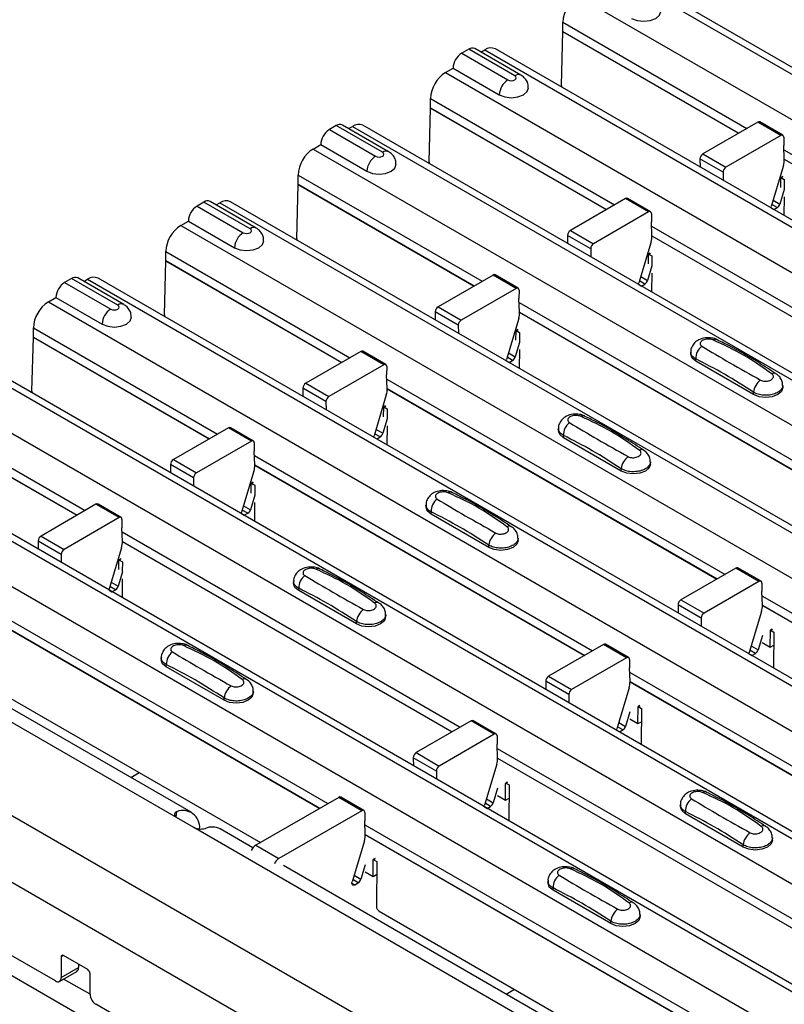
# Model space of a CAD drawing. Units: millimetres. Extents: x 21 to 1910, y 67 to 1029.
# Drawn here: x 1069 to 1116, y 804 to 864 of the extents above; entities that cross this region are included whole.
import ezdxf

# ---------------------------------------------------------------- set-up
doc = ezdxf.new("R2010")
doc.units = ezdxf.units.MM
doc.layers.add('ARTICLE NUMBER', color=7, linetype='Continuous')

# ---------------------------------------------------------------- blocks, each defined once
blk = doc.blocks.new('1370168_001_ISO_view')
for p, q in [((-224.022, 219.404), (299.237, -82.667)), ((299.887, -82.602), (-223.372, 219.469)), ((-226.426, 218.016), (296.833, -84.055)), ((-227.346, 215.859), (-227.346, 216.424)), ((-227.346, 216.424), (-216.067, 209.913)), ((-227.43, 212.537), (-227.346, 215.846)), ((-227.346, 215.859), (-216.557, 209.631)), ((-227.346, 215.846), (-216.568, 209.624)), ((-233.113, 214.769), (-233.537, 214.524)), ((-230.285, 213.136), (-233.113, 214.769)), ((-229.91, 213.173), (-232.738, 214.806)), ((-232.363, 214.589), (-232.13, 214.724)), ((-232.13, 214.724), (291.129, -87.347)), ((291.779, -87.283), (-231.48, 214.788)), ((-233.537, 214.524), (-230.709, 212.891)), ((-234.534, 213.336), (-234.068, 213.605)), ((-234.068, 213.605), (-231.239, 211.972)), ((-234.534, 213.336), (288.725, -88.735)), ((-227.43, 212.537), (-227.429, 212.449)), ((-235.454, 211.178), (-235.454, 211.743)), ((-235.454, 211.743), (-224.175, 205.233)), ((-235.538, 207.856), (-235.454, 211.166)), ((-235.454, 211.178), (-224.665, 204.95)), ((-235.454, 211.166), (-224.676, 204.944)), ((-241.221, 210.088), (-241.645, 209.843)), ((-238.393, 208.455), (-241.221, 210.088)), ((-238.018, 208.492), (-240.846, 210.125)), ((-240.471, 209.908), (-240.238, 210.043)), ((-240.238, 210.043), (283.021, -92.028)), ((283.671, -91.964), (-239.588, 210.107)), ((-215.402, 210.298), (-218.769, 208.354)), ((-213.988, 209.481), (-215.402, 210.298)), ((-213.863, 209.494), (-215.277, 210.31)), ((-241.645, 209.843), (-238.817, 208.21)), ((-213.988, 209.481), (-217.355, 207.537)), ((-213.811, 209.377), (-213.815, 208.866)), ((-242.642, 208.655), (-242.176, 208.924)), ((-242.642, 208.655), (280.617, -93.416)), ((-242.176, 208.924), (-239.347, 207.292)), ((-213.78, 208.027), (-213.815, 208.866)), ((-218.946, 208.046), (-218.941, 207.549)), ((-217.531, 207.229), (-218.946, 208.046)), ((-218.769, 208.354), (-217.355, 207.537)), ((-213.804, 208.607), (-193.086, 196.647)), ((-235.538, 207.856), (-235.537, 207.768)), ((-213.834, 207.641), (-214.587, 205.131)), ((-213.78, 208.027), (-193.576, 196.364)), ((-243.562, 206.497), (-243.562, 207.063)), ((-243.562, 207.063), (-232.283, 200.552)), ((-217.531, 207.229), (-217.527, 206.733)), ((-214, 206.299), (-213.995, 206.882)), ((-213.88, 206.964), (-213.995, 206.901)), ((-213.995, 206.891), (-213.872, 206.958)), ((-213.995, 206.882), (-213.865, 206.953)), ((-213.995, 206.901), (-213.783, 206.784)), ((-213.995, 206.891), (-213.995, 206.901)), ((-213.995, 206.882), (-213.995, 206.891)), ((-243.647, 203.176), (-243.562, 206.485)), ((-243.562, 206.497), (-232.773, 200.269)), ((-243.562, 206.485), (-232.784, 200.263)), ((-213.783, 206.784), (-213.788, 206.176)), ((-213.78, 206.172), (-214.046, 205.286)), ((-213.792, 205.735), (-213.801, 204.582)), ((-249.329, 205.407), (-249.753, 205.162)), ((-249.753, 205.162), (-246.925, 203.529)), ((-246.501, 203.774), (-249.329, 205.407)), ((-246.126, 203.811), (-248.954, 205.444)), ((-248.579, 205.228), (-248.346, 205.362)), ((-248.346, 205.362), (274.913, -96.709)), ((275.563, -96.644), (-247.696, 205.427)), ((-223.51, 205.617), (-226.877, 203.673)), ((-222.096, 204.801), (-223.51, 205.617)), ((-221.971, 204.813), (-223.385, 205.629)), ((-214.601, 205.045), (-214.424, 204.942)), ((-214.21, 205.066), (-214.548, 205.262)), ((-214.468, 205.529), (-214.046, 205.286)), ((-214.424, 204.942), (-214.21, 205.066)), ((-222.096, 204.801), (-225.463, 202.857)), ((-221.919, 204.696), (-221.923, 204.186)), ((-250.75, 203.974), (-250.284, 204.244)), ((-250.75, 203.974), (272.509, -98.097)), ((-250.284, 204.244), (-247.455, 202.611)), ((-221.888, 203.347), (-221.923, 204.186)), ((-221.912, 203.926), (-201.194, 191.966)), ((-227.054, 203.365), (-227.05, 202.869)), ((-225.639, 202.549), (-227.054, 203.365)), ((-226.877, 203.673), (-225.463, 202.857)), ((-221.888, 203.346), (-201.684, 191.683)), ((-221.887, 203.334), (-201.695, 191.677)), ((-243.647, 203.176), (-243.645, 203.088)), ((-221.942, 202.961), (-222.695, 200.451)), ((-251.67, 201.817), (-251.67, 202.382)), ((-251.67, 202.382), (-240.392, 195.871)), ((-225.639, 202.549), (-225.635, 202.052)), ((-222.108, 201.618), (-222.104, 202.201)), ((-222.104, 202.201), (-221.973, 202.272)), ((-222.104, 202.201), (-222.103, 202.211)), ((-221.988, 202.283), (-222.103, 202.221)), ((-222.103, 202.211), (-221.98, 202.278)), ((-222.103, 202.221), (-221.891, 202.103)), ((-222.103, 202.211), (-222.103, 202.221)), ((-221.891, 202.103), (-221.896, 201.496)), ((-251.755, 198.495), (-251.67, 201.804)), ((-251.67, 201.817), (-240.881, 195.589)), ((-251.67, 201.804), (-240.892, 195.582)), ((-221.888, 201.491), (-222.155, 200.605)), ((-231.618, 200.936), (-234.985, 198.993)), ((-230.204, 200.12), (-231.618, 200.936)), ((-230.079, 200.132), (-231.493, 200.949)), ((-222.576, 200.848), (-222.155, 200.605)), ((-221.9, 201.055), (-221.909, 199.901)), ((-257.437, 200.727), (-257.861, 200.482)), ((-257.861, 200.482), (-255.033, 198.849)), ((-254.609, 199.094), (-257.437, 200.727)), ((-254.234, 199.131), (-257.062, 200.764)), ((-256.687, 200.547), (-256.454, 200.682)), ((-256.454, 200.682), (266.805, -101.39)), ((267.455, -101.325), (-255.804, 200.746)), ((-222.709, 200.364), (-222.532, 200.262)), ((-222.318, 200.386), (-222.656, 200.581)), ((-222.532, 200.262), (-222.318, 200.386)), ((-230.204, 200.12), (-233.571, 198.176)), ((-230.027, 200.016), (-230.031, 199.505)), ((-258.859, 199.294), (-258.392, 199.563)), ((-258.859, 199.294), (264.401, -102.777)), ((-258.392, 199.563), (-255.563, 197.93)), ((-229.996, 198.666), (-230.031, 199.505)), ((-230.02, 199.245), (-209.303, 187.285)), ((-251.755, 198.495), (-251.753, 198.407)), ((-235.162, 198.684), (-235.158, 198.188)), ((-233.747, 197.868), (-235.162, 198.684)), ((-234.985, 198.993), (-233.571, 198.176)), ((-229.996, 198.666), (-209.792, 187.003)), ((-229.995, 198.653), (-209.803, 186.996)), ((-233.747, 197.868), (-233.743, 197.372)), ((-230.05, 198.28), (-230.803, 195.77)), ((-259.778, 197.136), (-259.778, 197.701)), ((-259.778, 197.701), (-248.5, 191.191)), ((-230.216, 196.938), (-230.212, 197.52)), ((-230.212, 197.52), (-230.081, 197.591)), ((-230.212, 197.52), (-230.211, 197.53)), ((-230.096, 197.602), (-230.211, 197.54)), ((-230.211, 197.53), (-230.088, 197.597)), ((-230.211, 197.54), (-229.999, 197.423)), ((-230.211, 197.53), (-230.211, 197.54)), ((-229.999, 197.423), (-230.004, 196.815)), ((-259.863, 193.814), (-259.778, 197.124)), ((-259.778, 197.136), (-248.989, 190.908)), ((-259.778, 197.124), (-249, 190.902)), ((-229.997, 196.811), (-230.263, 195.924)), ((-264.562, 196.001), (258.697, -106.07)), ((259.347, -106.006), (-263.912, 196.065)), ((-239.726, 196.256), (-243.093, 194.312)), ((-238.312, 195.439), (-239.726, 196.256)), ((-238.187, 195.452), (-239.601, 196.268)), ((-230.684, 196.168), (-230.263, 195.924)), ((-230.008, 196.374), (-230.017, 195.221)), ((-219.509, 196.217), (-219.509, 196.082)), ((-238.312, 195.439), (-241.679, 193.495)), ((-230.817, 195.683), (-230.64, 195.581)), ((-230.426, 195.705), (-230.764, 195.901)), ((-230.64, 195.581), (-230.426, 195.705)), ((-219.202, 195.654), (-219.202, 195.797)), ((-215.666, 193.613), (-219.202, 195.654)), ((-238.135, 195.335), (-238.139, 194.824)), ((-238.104, 193.985), (-238.139, 194.824)), ((-266.967, 194.613), (256.292, -107.458)), ((-243.093, 194.312), (-241.679, 193.495)), ((-238.128, 194.565), (-217.411, 182.605)), ((-259.863, 193.814), (-259.861, 193.726)), ((-243.27, 194.004), (-243.266, 193.507)), ((-241.855, 193.187), (-243.27, 194.004)), ((-238.158, 193.599), (-238.911, 191.089)), ((-238.104, 193.985), (-217.9, 182.322)), ((-238.103, 193.972), (-217.911, 182.316)), ((-215.666, 193.613), (-215.666, 193.756)), ((-213.874, 194.041), (-213.874, 194.176)), ((-267.886, 193.021), (-256.608, 186.51)), ((-241.855, 193.187), (-241.851, 192.691)), ((-267.886, 192.455), (-257.097, 186.227)), ((-267.886, 192.443), (-257.108, 186.221)), ((-238.325, 192.257), (-238.32, 192.84)), ((-238.32, 192.84), (-238.189, 192.911)), ((-238.32, 192.84), (-238.319, 192.849)), ((-238.204, 192.922), (-238.319, 192.859)), ((-238.319, 192.849), (-238.196, 192.916)), ((-238.319, 192.859), (-238.107, 192.742)), ((-238.319, 192.849), (-238.319, 192.859)), ((-238.107, 192.742), (-238.112, 192.134)), ((-238.105, 192.13), (-238.371, 191.244)), ((-272.67, 191.32), (250.589, -110.751)), ((251.239, -110.686), (-272.02, 191.385)), ((-247.834, 191.575), (-251.201, 189.631)), ((-246.42, 190.759), (-247.834, 191.575)), ((-246.295, 190.771), (-247.709, 191.587)), ((-238.534, 191.024), (-238.872, 191.22)), ((-238.792, 191.487), (-238.371, 191.244)), ((-238.116, 191.693), (-238.125, 190.54)), ((-227.617, 191.536), (-227.617, 191.402)), ((-246.42, 190.759), (-249.787, 188.815)), ((-246.243, 190.654), (-246.247, 190.144)), ((-238.925, 191.003), (-238.748, 190.9)), ((-238.748, 190.9), (-238.534, 191.024)), ((-227.31, 190.973), (-227.31, 191.117)), ((-223.774, 188.932), (-227.31, 190.973)), ((-246.212, 189.305), (-246.247, 190.144)), ((-275.075, 189.932), (248.184, -112.139)), ((-251.201, 189.631), (-249.787, 188.815)), ((-246.236, 189.884), (-225.519, 177.924)), ((-221.982, 189.361), (-221.982, 189.495)), ((-251.378, 189.323), (-251.374, 188.827)), ((-249.964, 188.507), (-251.378, 189.323)), ((-246.266, 188.919), (-247.019, 186.409)), ((-246.212, 189.304), (-226.008, 177.641)), ((-246.211, 189.292), (-226.019, 177.635)), ((-223.774, 188.932), (-223.774, 189.076)), ((-249.964, 188.507), (-249.959, 188.01)), ((-246.433, 187.576), (-246.428, 188.159)), ((-246.428, 188.159), (-246.297, 188.23)), ((-246.428, 188.159), (-246.427, 188.169)), ((-246.312, 188.241), (-246.427, 188.179)), ((-246.427, 188.169), (-246.304, 188.236)), ((-246.427, 188.179), (-246.215, 188.061)), ((-246.427, 188.169), (-246.427, 188.179)), ((-246.215, 188.061), (-246.22, 187.454)), ((-246.213, 187.449), (-246.479, 186.563)), ((-246.224, 187.013), (-246.234, 185.859)), ((-255.942, 186.894), (-259.309, 184.95)), ((-254.528, 186.078), (-255.942, 186.894)), ((-254.403, 186.09), (-255.817, 186.907)), ((-246.642, 186.344), (-246.98, 186.539)), ((-246.9, 186.806), (-246.479, 186.563)), ((-246.856, 186.22), (-246.642, 186.344)), ((-235.725, 186.856), (-235.725, 186.721)), ((-235.418, 186.292), (-235.418, 186.436)), ((-254.528, 186.078), (-257.895, 184.134)), ((-254.351, 185.974), (-254.355, 185.463)), ((-247.033, 186.322), (-246.856, 186.22)), ((-231.882, 184.251), (-235.418, 186.292)), ((-254.32, 184.624), (-254.355, 185.463)), ((-254.344, 185.203), (-233.627, 173.243)), ((-259.486, 184.642), (-259.482, 184.146)), ((-258.072, 183.826), (-259.486, 184.642)), ((-259.309, 184.95), (-257.895, 184.134)), ((-254.32, 184.624), (-234.116, 172.961)), ((-254.319, 184.611), (-234.127, 172.954)), ((-230.09, 184.68), (-230.09, 184.815)), ((-254.374, 184.238), (-255.127, 181.728)), ((-231.882, 184.251), (-231.882, 184.395)), ((-258.072, 183.826), (-258.067, 183.33)), ((-254.541, 182.896), (-254.536, 183.478)), ((-254.536, 183.478), (-254.405, 183.549)), ((-254.536, 183.478), (-254.535, 183.488)), ((-254.42, 183.56), (-254.535, 183.498)), ((-254.535, 183.488), (-254.412, 183.555)), ((-254.535, 183.498), (-254.323, 183.381)), ((-254.535, 183.488), (-254.535, 183.498)), ((-254.323, 183.381), (-254.328, 182.773)), ((236.018, -119.163), (-287.241, 182.909)), ((-254.321, 182.769), (-254.587, 181.882)), ((-216.745, 182.989), (-220.112, 181.045)), ((-215.331, 182.173), (-216.745, 182.989)), ((-215.206, 182.185), (-216.62, 183.001)), ((-255.008, 182.126), (-254.587, 181.882)), ((-254.332, 182.332), (-254.342, 181.179)), ((-243.834, 182.175), (-243.834, 182.04)), ((-215.331, 182.173), (-218.698, 180.229)), ((-255.141, 181.641), (-254.964, 181.539)), ((-254.75, 181.663), (-255.088, 181.859)), ((-254.964, 181.539), (-254.75, 181.663)), ((-243.526, 181.612), (-243.526, 181.755)), ((-239.99, 179.571), (-243.526, 181.612)), ((-215.154, 182.069), (-215.158, 181.558)), ((-215.123, 180.719), (-215.158, 181.558)), ((-220.112, 181.045), (-218.698, 180.229)), ((-215.147, 181.298), (-194.43, 169.338)), ((-251.002, 167.703), (-272.923, 180.357)), ((-262.452, 180.523), (-241.735, 168.563)), ((-220.289, 180.737), (-220.285, 180.241)), ((-218.875, 179.921), (-220.289, 180.737)), ((-215.177, 180.333), (-215.93, 177.823)), ((-215.123, 180.719), (-194.919, 169.055)), ((-215.122, 180.706), (-194.93, 169.049)), ((234.25, -122.224), (-289.009, 179.847)), ((-262.428, 179.943), (-242.224, 168.28)), ((-262.427, 179.93), (-242.235, 168.274)), ((-239.99, 179.571), (-239.99, 179.714)), ((-238.198, 179.999), (-238.198, 180.134)), ((-218.875, 179.921), (-218.87, 179.424)), ((-214.64, 178.141), (-214.632, 179.165)), ((-214.632, 179.165), (-214.501, 179.236)), ((-214.632, 179.165), (-214.631, 179.175)), ((-214.516, 179.247), (-214.631, 179.185)), ((-214.631, 179.175), (-214.508, 179.241)), ((-214.631, 179.185), (-214.419, 179.067)), ((-214.631, 179.175), (-214.631, 179.185)), ((-215.124, 178.863), (-215.39, 177.977)), ((-214.419, 179.067), (-214.437, 176.865)), ((-250.106, 168.031), (-267.43, 178.032)), ((-224.853, 178.308), (-228.22, 176.365)), ((-223.439, 177.492), (-224.853, 178.308)), ((-223.314, 177.504), (-224.728, 178.321)), ((-215.553, 177.758), (-215.891, 177.953)), ((-215.811, 178.22), (-215.39, 177.977)), ((-215.135, 178.427), (-214.64, 178.141)), ((-214.64, 178.141), (-214.426, 178.258)), ((-251.942, 177.494), (-251.942, 177.36)), ((-223.439, 177.492), (-226.806, 175.548)), ((-223.262, 177.388), (-223.266, 176.877)), ((-215.944, 177.736), (-215.767, 177.634)), ((-215.767, 177.634), (-215.553, 177.758)), ((-251.634, 176.931), (-251.634, 177.075)), ((-248.098, 174.89), (-251.634, 176.931)), ((-223.231, 176.038), (-223.266, 176.877)), ((-228.22, 176.365), (-226.806, 175.548)), ((-223.255, 176.617), (-202.538, 164.657)), ((-262.283, 175.648), (-245.872, 166.174)), ((-228.397, 176.056), (-228.393, 175.56)), ((-226.983, 175.24), (-228.397, 176.056)), ((-223.285, 175.652), (-224.038, 173.142)), ((-223.231, 176.038), (-203.027, 164.375)), ((-223.23, 176.025), (-203.038, 164.368)), ((-248.098, 174.89), (-248.098, 175.034)), ((-246.306, 175.319), (-246.306, 175.453)), ((-226.983, 175.24), (-226.978, 174.744)), ((-222.748, 173.46), (-222.74, 174.484)), ((-222.74, 174.484), (-222.609, 174.555)), ((-222.74, 174.484), (-222.739, 174.494)), ((-222.624, 174.566), (-222.739, 174.504)), ((-222.739, 174.494), (-222.616, 174.561)), ((-222.739, 174.504), (-222.527, 174.387)), ((-222.739, 174.494), (-222.739, 174.504)), ((-222.527, 174.387), (-222.545, 172.185)), ((-223.232, 174.183), (-223.498, 173.296)), ((-223.243, 173.746), (-222.748, 173.46)), ((-232.961, 173.628), (-236.328, 171.684)), ((-231.547, 172.811), (-232.961, 173.628)), ((-231.422, 172.824), (-232.836, 173.64)), ((-223.661, 173.077), (-223.999, 173.273)), ((-223.919, 173.54), (-223.498, 173.296)), ((-223.875, 172.953), (-223.661, 173.077)), ((-222.748, 173.46), (-222.534, 173.577)), ((-231.547, 172.811), (-234.914, 170.867)), ((-231.37, 172.707), (-231.374, 172.196)), ((-224.052, 173.055), (-223.875, 172.953)), ((-231.339, 171.357), (-231.374, 172.196)), ((-231.363, 171.937), (-210.646, 159.977)), ((-236.505, 171.376), (-236.501, 170.879)), ((-235.091, 170.559), (-236.505, 171.376)), ((-236.328, 171.684), (-234.914, 170.867)), ((-231.339, 171.357), (-211.135, 159.694)), ((-231.338, 171.344), (-211.146, 159.688)), ((-231.393, 170.971), (-232.146, 168.461)), ((-253.803, 170.165), (-253.294, 170.459)), ((-235.091, 170.559), (-235.086, 170.063)), ((-258.427, 157.701), (-278.933, 169.539)), ((-231.34, 169.502), (-231.606, 168.616)), ((-230.856, 168.78), (-230.848, 169.803)), ((-230.848, 169.803), (-230.717, 169.874)), ((-230.848, 169.803), (-230.847, 169.813)), ((-230.732, 169.886), (-230.847, 169.823)), ((-230.847, 169.813), (-230.724, 169.88)), ((-230.847, 169.823), (-230.635, 169.706)), ((-230.847, 169.813), (-230.847, 169.823)), ((-230.635, 169.706), (-230.653, 167.504)), ((-241.069, 168.947), (-246.15, 166.014)), ((-239.655, 168.131), (-241.069, 168.947)), ((-239.53, 168.143), (-240.944, 168.959)), ((-232.027, 168.859), (-231.606, 168.616)), ((-231.351, 169.065), (-230.856, 168.78)), ((-230.856, 168.78), (-230.642, 168.896)), ((-232.16, 168.375), (-231.983, 168.273)), ((-231.769, 168.396), (-232.107, 168.592)), ((-231.983, 168.273), (-231.769, 168.396)), ((-220.145, 168.5), (-220.145, 168.365)), ((-251.002, 168.07), (-251.053, 167.755)), ((-249.942, 167.091), (-251.002, 167.703)), ((-239.655, 168.131), (-244.736, 165.197)), ((-239.478, 168.027), (-239.482, 167.516)), ((-219.838, 167.937), (-219.838, 168.08)), ((-216.302, 165.896), (-219.838, 167.937)), ((-228.021, 154.436), (-249.942, 167.091)), ((-239.447, 166.677), (-239.482, 167.516)), ((-239.471, 167.256), (-218.754, 155.296)), ((-246.331, 165.852), (-248.338, 167.01)), ((-239.447, 166.676), (-219.243, 155.013)), ((-239.446, 166.664), (-219.254, 155.007)), ((-214.51, 166.324), (-214.51, 166.459)), ((-246.15, 166.014), (-244.736, 165.197)), ((-239.501, 166.291), (-240.254, 163.781)), ((-216.302, 165.896), (-216.302, 166.039)), ((-227.125, 154.764), (-244.449, 164.765)), ((-239.448, 164.821), (-239.714, 163.935)), ((-238.964, 164.099), (-238.956, 165.123)), ((-238.956, 165.123), (-238.825, 165.194)), ((-238.956, 165.123), (-238.955, 165.133)), ((-238.84, 165.205), (-238.955, 165.143)), ((-238.955, 165.133), (-238.832, 165.199)), ((-238.955, 165.143), (-238.743, 165.025)), ((-238.955, 165.133), (-238.955, 165.143)), ((-238.743, 165.025), (-238.766, 162.278)), ((-240.135, 164.178), (-239.714, 163.935)), ((-239.459, 164.385), (-238.964, 164.099)), ((-238.964, 164.099), (-238.75, 164.216)), ((-240.268, 163.694), (-240.091, 163.592)), ((-239.877, 163.716), (-240.215, 163.911)), ((-240.091, 163.592), (-239.877, 163.716)), ((-228.253, 163.819), (-228.253, 163.685)), ((-227.946, 163.256), (-227.946, 163.4)), ((-224.41, 161.215), (-227.946, 163.256)), ((-253.831, 153.821), (-268.891, 162.516)), ((-238.595, 161.973), (-222.891, 152.908)), ((-222.618, 161.644), (-222.618, 161.778)), ((-224.41, 161.215), (-224.41, 161.359)), ((-257.932, 159.252), (-258.073, 159.171)), ((-256.447, 158.395), (-257.932, 159.252)), ((-258.073, 159.171), (-258.073, 157.905)), ((-257.013, 158.722), (-257.013, 158.517)), ((-258.177, 157.676), (-257.116, 158.288)), ((-258.073, 157.905), (-257.013, 158.517)), ((-256.306, 156.884), (-256.306, 158.15)), ((-256.306, 156.883), (-257.928, 157.82)), ((-230.822, 156.899), (-230.313, 157.193)), ((-235.446, 144.434), (-255.952, 156.272))]:
    blk.add_line(p, q)
at = {"flags": 128}
for points in [[(-223.131, 216.653), (-222.791, 216.521), (-222.389, 216.475), (-221.987, 216.521), (-221.646, 216.653), (-221.419, 216.85), (-221.339, 217.08)], [(-230.709, 212.891), (-230.612, 212.853), (-230.497, 212.84), (-230.382, 212.853), (-230.285, 212.891), (-230.22, 212.947), (-230.197, 213.013), (-230.22, 213.08), (-230.285, 213.136)], [(-231.239, 211.972), (-230.899, 211.841), (-230.497, 211.795), (-230.095, 211.841), (-229.754, 211.972), (-229.527, 212.169), (-229.447, 212.4)], [(-238.817, 208.21), (-238.72, 208.173), (-238.605, 208.159), (-238.49, 208.173), (-238.393, 208.21), (-238.328, 208.266), (-238.305, 208.333), (-238.328, 208.399), (-238.393, 208.455)], [(-239.347, 207.292), (-239.007, 207.16), (-238.605, 207.114), (-238.203, 207.16), (-237.862, 207.292), (-237.635, 207.488), (-237.555, 207.719)], [(-214.601, 205.045), (-214.599, 205.076), (-214.587, 205.131)], [(-246.925, 203.529), (-246.828, 203.492), (-246.713, 203.479), (-246.598, 203.492), (-246.501, 203.529), (-246.436, 203.586), (-246.413, 203.652), (-246.436, 203.718), (-246.501, 203.774)], [(-247.455, 202.611), (-247.115, 202.479), (-246.713, 202.433), (-246.311, 202.479), (-245.97, 202.611), (-245.743, 202.808), (-245.663, 203.038)], [(-222.709, 200.363), (-222.707, 200.396), (-222.695, 200.451)], [(-255.033, 198.849), (-254.936, 198.811), (-254.821, 198.798), (-254.706, 198.811), (-254.609, 198.849), (-254.544, 198.905), (-254.521, 198.971), (-254.544, 199.038), (-254.609, 199.094)], [(-255.563, 197.93), (-255.223, 197.799), (-254.821, 197.753), (-254.419, 197.799), (-254.078, 197.93), (-253.851, 198.127), (-253.771, 198.358)], [(-219.202, 195.654), (-219.429, 195.85), (-219.509, 196.082)], [(-230.817, 195.683), (-230.815, 195.715), (-230.803, 195.77)], [(-213.874, 194.041), (-213.954, 193.809), (-214.181, 193.613), (-214.522, 193.481), (-214.924, 193.435), (-215.326, 193.481), (-215.666, 193.613)], [(-227.31, 190.973), (-227.537, 191.17), (-227.617, 191.402)], [(-238.925, 191.003), (-238.923, 191.034), (-238.911, 191.089)], [(-221.982, 189.361), (-222.062, 189.129), (-222.289, 188.932), (-222.63, 188.801), (-223.032, 188.754), (-223.434, 188.801), (-223.774, 188.932)], [(-247.033, 186.321), (-247.031, 186.354), (-247.019, 186.409)], [(-235.418, 186.292), (-235.646, 186.489), (-235.725, 186.721)], [(-230.09, 184.68), (-230.17, 184.448), (-230.397, 184.251), (-230.738, 184.12), (-231.14, 184.074), (-231.542, 184.12), (-231.882, 184.251)], [(-255.141, 181.64), (-255.139, 181.673), (-255.127, 181.728)], [(-243.526, 181.612), (-243.754, 181.808), (-243.834, 182.04)], [(-238.198, 179.999), (-238.278, 179.767), (-238.506, 179.571), (-238.846, 179.439), (-239.248, 179.393), (-239.65, 179.439), (-239.99, 179.571)], [(-251.634, 176.931), (-251.862, 177.128), (-251.942, 177.36)], [(-215.944, 177.736), (-215.942, 177.768), (-215.93, 177.823)], [(-246.306, 175.319), (-246.386, 175.087), (-246.614, 174.89), (-246.954, 174.759), (-247.356, 174.712), (-247.758, 174.759), (-248.098, 174.89)], [(-224.052, 173.054), (-224.05, 173.087), (-224.038, 173.142)], [(-232.16, 168.374), (-232.158, 168.406), (-232.146, 168.461)], [(-219.838, 167.937), (-220.066, 168.133), (-220.145, 168.365)], [(-214.51, 166.324), (-214.59, 166.092), (-214.817, 165.896), (-215.158, 165.764), (-215.56, 165.718), (-215.962, 165.764), (-216.302, 165.896)], [(-240.091, 163.592), (-240.135, 163.573), (-240.175, 163.568), (-240.21, 163.576), (-240.239, 163.598), (-240.258, 163.632), (-240.267, 163.675), (-240.266, 163.726), (-240.254, 163.781)], [(-227.946, 163.256), (-228.174, 163.453), (-228.253, 163.685)], [(-222.618, 161.644), (-222.698, 161.412), (-222.925, 161.215), (-223.266, 161.084), (-223.668, 161.038), (-224.07, 161.084), (-224.41, 161.215)]]:
    blk.add_lwpolyline(points, dxfattribs=at)
for centre, radius, start, end in [((-225.35, 216.333), 1.998, 122.60548, 177.39452), ((-227.828, 215.859), 0.482, 358.52844, 359.99455), ((-232.893, 214.462), 0.377, 65.69288, 125.61758), ((-231.749, 214.192), 0.654, 65.69288, 125.61758), ((-232.916, 213.553), 1.153, 122.60548, 177.39452), ((-233.458, 211.653), 1.998, 122.60548, 177.39452), ((-230.088, 211.92), 1.153, 122.60548, 177.39452), ((-230.067, 212.85), 0.36, 64.02684, 127.25507), ((-235.936, 211.178), 0.482, 358.52844, 359.99455), ((-241.001, 209.781), 0.377, 65.69288, 125.61758), ((-239.857, 209.511), 0.654, 65.69288, 125.61758), ((-215.329, 210.196), 0.126, 65.65943, 125.65103), ((-241.024, 208.872), 1.153, 122.60548, 177.39452), ((-213.919, 209.396), 0.109, 349.97467, 129.0695), ((-241.566, 206.972), 1.998, 122.60548, 177.39452), ((-238.196, 207.239), 1.153, 122.60548, 177.39452), ((-238.175, 208.169), 0.36, 64.02684, 127.25507), ((-218.562, 208.031), 0.384, 122.57825, 177.73682), ((-217.148, 207.214), 0.384, 122.57825, 177.73682), ((-214.965, 207.997), 1.185, 342.54358, 1.46431), ((-244.044, 206.497), 0.482, 358.52844, 359.99455), ((-223.437, 205.515), 0.126, 65.65943, 125.65103), ((-249.132, 204.191), 1.153, 122.60548, 177.39452), ((-249.11, 205.101), 0.377, 65.69288, 125.61758), ((-247.966, 204.831), 0.654, 65.69288, 125.61758), ((-214.421, 205.394), 0.39, 302.84319, 343.9062), ((-222.027, 204.716), 0.109, 349.97467, 129.0695), ((-249.674, 202.291), 1.998, 122.60548, 177.39452), ((-246.283, 203.488), 0.36, 64.02684, 127.25507), ((-246.304, 202.558), 1.153, 122.60548, 177.39452), ((-226.67, 203.35), 0.384, 122.57825, 177.73682), ((-223.073, 203.316), 1.185, 342.54358, 1.46431), ((-225.256, 202.534), 0.384, 122.57825, 177.73682), ((-252.152, 201.817), 0.482, 358.52844, 359.99455), ((-231.545, 200.834), 0.126, 65.65943, 125.65103), ((-257.24, 199.511), 1.153, 122.60548, 177.39452), ((-257.218, 200.42), 0.377, 65.69288, 125.61758), ((-256.074, 200.15), 0.654, 65.69288, 125.61758), ((-222.529, 200.713), 0.39, 302.84319, 343.9062), ((-230.135, 200.035), 0.109, 349.97467, 129.0695), ((-257.782, 197.611), 1.998, 122.60548, 177.39452), ((-254.391, 198.808), 0.36, 64.02684, 127.25507), ((-254.412, 197.878), 1.153, 122.60548, 177.39452), ((-234.778, 198.669), 0.384, 122.57825, 177.73682), ((-231.181, 198.636), 1.185, 342.54358, 1.46431), ((-233.364, 197.853), 0.384, 122.57825, 177.73682), ((-260.26, 197.136), 0.482, 358.52844, 359.99455), ((-218.015, 196.69), 0.308, 64.77804, 116.87104), ((-239.653, 196.154), 0.126, 65.65943, 125.65103), ((-218.244, 195.817), 0.958, 127.7064, 181.20076), ((-238.243, 195.354), 0.109, 349.97467, 129.0695), ((-230.637, 196.032), 0.39, 302.84319, 343.9062), ((-214.414, 194.644), 0.279, 62.01861, 119.7831), ((-242.886, 193.989), 0.384, 122.57825, 177.73682), ((-214.595, 193.623), 1.079, 125.96251, 172.89994), ((-239.289, 193.955), 1.185, 342.54358, 1.46431), ((-241.472, 193.172), 0.384, 122.57825, 177.73682), ((-226.352, 191.137), 0.958, 127.7064, 181.20076), ((-226.123, 192.01), 0.308, 64.77804, 116.87104), ((-247.761, 191.473), 0.126, 65.65943, 125.65103), ((-238.745, 191.352), 0.39, 302.84319, 343.9062), ((-246.351, 190.674), 0.109, 349.97467, 129.0695), ((-222.522, 189.964), 0.279, 62.01861, 119.7831), ((-250.994, 189.308), 0.384, 122.57825, 177.73682), ((-222.703, 188.942), 1.079, 125.96251, 172.89994), ((-249.58, 188.491), 0.384, 122.57825, 177.73682), ((-247.397, 189.274), 1.185, 342.54358, 1.46431), ((-234.231, 187.329), 0.308, 64.77804, 116.87104), ((-234.46, 186.456), 0.958, 127.7064, 181.20076), ((-255.869, 186.792), 0.126, 65.65943, 125.65103), ((-246.853, 186.671), 0.39, 302.84319, 343.9062), ((-254.459, 185.993), 0.109, 349.97467, 129.0695), ((-230.811, 184.262), 1.079, 125.96251, 172.89994), ((-230.631, 185.283), 0.279, 62.01861, 119.7831), ((-259.102, 184.627), 0.384, 122.57825, 177.73682), ((-255.505, 184.594), 1.185, 342.54358, 1.46431), ((-257.688, 183.811), 0.384, 122.57825, 177.73682), ((-242.339, 182.648), 0.308, 64.77804, 116.87104), ((-216.672, 182.887), 0.126, 65.65943, 125.65103), ((-242.568, 181.775), 0.958, 127.7064, 181.20076), ((-215.262, 182.088), 0.109, 349.97467, 129.0695), ((-254.961, 181.99), 0.39, 302.84319, 343.9062), ((-219.905, 180.722), 0.384, 122.57825, 177.73682), ((-238.919, 179.581), 1.079, 125.96251, 172.89994), ((-238.739, 180.602), 0.279, 62.01861, 119.7831), ((-216.308, 180.688), 1.185, 342.54358, 1.46431), ((-218.491, 179.906), 0.384, 122.57825, 177.73682), ((-250.447, 177.968), 0.308, 64.77804, 116.87104), ((-224.78, 178.206), 0.126, 65.65943, 125.65103), ((-215.764, 178.085), 0.39, 302.84319, 343.9062), ((-250.676, 177.095), 0.958, 127.7064, 181.20076), ((-223.37, 177.407), 0.109, 349.97467, 129.0695), ((-246.847, 175.922), 0.279, 62.01861, 119.7831), ((-228.013, 176.041), 0.384, 122.57825, 177.73682), ((-247.027, 174.9), 1.079, 125.96251, 172.89994), ((-226.599, 175.225), 0.384, 122.57825, 177.73682), ((-224.416, 176.008), 1.185, 342.54358, 1.46431), ((-232.888, 173.526), 0.126, 65.65943, 125.65103), ((-223.872, 173.404), 0.39, 302.84319, 343.9062), ((-231.478, 172.726), 0.109, 349.97467, 129.0695), ((-236.121, 171.361), 0.384, 122.57825, 177.73682), ((-232.524, 171.327), 1.185, 342.54358, 1.46431), ((-234.707, 170.544), 0.384, 122.57825, 177.73682), ((-240.996, 168.845), 0.126, 65.65943, 125.65103), ((-218.88, 168.101), 0.958, 127.7064, 181.20076), ((-218.651, 168.974), 0.308, 64.77804, 116.87104), ((-231.98, 168.724), 0.39, 302.84319, 343.9062), ((-250.618, 167.114), 1.03, 355.0133, 111.88807), ((-239.586, 168.046), 0.109, 349.97467, 129.0695), ((-248.828, 166.074), 1.056, 62.37112, 112.63488), ((-215.05, 166.927), 0.279, 62.01861, 119.7831), ((-240.632, 166.646), 1.185, 342.54358, 1.46431), ((-215.231, 165.906), 1.079, 125.96251, 172.89994), ((-245.752, 165.383), 0.746, 122.29147, 155.4026), ((-244.338, 164.567), 0.746, 122.29147, 155.4026), ((-226.988, 163.42), 0.958, 127.7064, 181.20076), ((-226.759, 164.293), 0.308, 64.77804, 116.87104), ((-240.088, 164.043), 0.39, 302.84319, 343.9062), ((-238.391, 162.289), 0.376, 181.58434, 237.12741), ((-223.159, 162.247), 0.279, 62.01861, 119.7831), ((-223.339, 161.225), 1.079, 125.96251, 172.89994), ((-257.987, 159.185), 0.0873, 50.79671, 189.21404), ((-257.25, 158.487), 0.24, 304.05635, 7.25583), ((-256.613, 158.136), 0.307, 2.60548, 57.39452), ((-258.289, 157.87), 0.218, 230.79671, 9.21404), ((-255.538, 156.919), 0.768, 182.60548, 237.39452)]:
    blk.add_arc(centre, radius, start, end)
for points, knots in [([(-229.459, 212.4), (-229.462, 212.487), (-229.468, 212.674), (-229.607, 212.922), (-229.768, 213.085), (-229.878, 213.153), (-229.91, 213.173)], [0, 0, 0, 0, 0.275527, 0.586203, 0.880314, 1, 1, 1, 1]), ([(-237.567, 207.719), (-237.57, 207.807), (-237.576, 207.993), (-237.715, 208.241), (-237.876, 208.404), (-237.986, 208.472), (-238.018, 208.492)], [0, 0, 0, 0, 0.275527, 0.586203, 0.880314, 1, 1, 1, 1]), ([(-245.675, 203.038), (-245.678, 203.126), (-245.684, 203.312), (-245.823, 203.561), (-245.984, 203.723), (-246.094, 203.792), (-246.126, 203.811)], [0, 0, 0, 0, 0.275527, 0.586203, 0.880314, 1, 1, 1, 1]), ([(-253.783, 198.358), (-253.786, 198.445), (-253.792, 198.632), (-253.931, 198.88), (-254.092, 199.043), (-254.202, 199.111), (-254.234, 199.131)], [0, 0, 0, 0, 0.275527, 0.586203, 0.880314, 1, 1, 1, 1]), ([(-217.89, 196.967), (-217.9, 196.974), (-217.995, 197.04), (-218.252, 197.092), (-218.633, 197.109), (-219.002, 196.999), (-219.286, 196.8), (-219.452, 196.541), (-219.525, 196.333), (-219.506, 196.228), (-219.504, 196.219)], [0, 0, 0, 0, 0.017579, 0.169671, 0.359326, 0.543625, 0.703639, 0.848183, 0.986857, 1, 1, 1, 1]), ([(-218.154, 196.965), (-218.192, 196.979), (-218.27, 197.007), (-218.417, 197.022), (-218.568, 197.013), (-218.712, 196.976), (-218.83, 196.915), (-218.909, 196.836), (-218.942, 196.748), (-218.926, 196.663), (-218.879, 196.606), (-218.839, 196.581), (-218.83, 196.575)], [0, 0, 0, 0, 0.09994, 0.20441, 0.313063, 0.424827, 0.537873, 0.650309, 0.760316, 0.866406, 0.967888, 1, 1, 1, 1]), ([(-214.553, 194.887), (-215.115, 195.285), (-216.241, 196.085), (-217.515, 196.671), (-218.154, 196.965)], [0, 0, 0, 0, 0.498598, 1, 1, 1, 1]), ([(-214.284, 194.88), (-214.638, 195.114), (-215.702, 195.818), (-216.915, 196.501), (-217.756, 196.9), (-217.887, 196.962)], [0, 0, 0, 0, 0.295566, 0.890426, 1, 1, 1, 1]), ([(-219.202, 195.797), (-219.228, 195.813), (-219.335, 195.875), (-219.459, 196.013), (-219.529, 196.15), (-219.509, 196.217), (-219.509, 196.218)], [0, 0, 0, 0, 0.139026, 0.566039, 0.993821, 1, 1, 1, 1]), ([(-218.83, 196.575), (-218.269, 196.24), (-217.143, 195.568), (-215.868, 194.854), (-215.229, 194.497)], [0, 0, 0, 0, 0.4985959, 1, 1, 1, 1]), ([(-215.666, 193.756), (-216.257, 194.137), (-217.436, 194.897), (-218.614, 195.498), (-219.202, 195.797)], [0, 0, 0, 0, 0.5014, 1, 1, 1, 1]), ([(-215.229, 194.497), (-215.191, 194.479), (-215.113, 194.443), (-214.967, 194.425), (-214.815, 194.434), (-214.671, 194.472), (-214.553, 194.534), (-214.474, 194.612), (-214.441, 194.699), (-214.457, 194.786), (-214.504, 194.849), (-214.544, 194.879), (-214.553, 194.887)], [0, 0, 0, 0, 0.09994, 0.20441, 0.313064, 0.424827, 0.537872, 0.650306, 0.760314, 0.866405, 0.967888, 1, 1, 1, 1]), ([(-213.888, 194.18), (-213.885, 194.23), (-213.878, 194.373), (-213.978, 194.59), (-214.121, 194.779), (-214.243, 194.855), (-214.289, 194.883)], [0, 0, 0, 0, 0.173401, 0.498475, 0.810161, 1, 1, 1, 1]), ([(-213.874, 194.179), (-213.874, 194.179), (-213.854, 194.11), (-213.922, 193.972), (-214.084, 193.791), (-214.355, 193.653), (-214.686, 193.573), (-215.043, 193.563), (-215.392, 193.62), (-215.575, 193.711), (-215.666, 193.756)], [0, 0, 0, 0, 0.00114, 0.144001, 0.286861, 0.429718, 0.572492, 0.715078, 0.85761, 1, 1, 1, 1]), ([(-225.998, 192.286), (-226.008, 192.293), (-226.103, 192.36), (-226.36, 192.411), (-226.741, 192.428), (-227.11, 192.319), (-227.394, 192.12), (-227.56, 191.861), (-227.633, 191.652), (-227.614, 191.548), (-227.612, 191.539)], [0, 0, 0, 0, 0.017579, 0.169671, 0.359326, 0.543625, 0.703639, 0.848183, 0.986857, 1, 1, 1, 1]), ([(-226.262, 192.285), (-226.3, 192.298), (-226.378, 192.326), (-226.525, 192.342), (-226.676, 192.332), (-226.82, 192.296), (-226.938, 192.234), (-227.017, 192.155), (-227.05, 192.067), (-227.034, 191.982), (-226.987, 191.925), (-226.948, 191.901), (-226.938, 191.895)], [0, 0, 0, 0, 0.09994, 0.20441, 0.313063, 0.424827, 0.537873, 0.650309, 0.760316, 0.866406, 0.967888, 1, 1, 1, 1]), ([(-226.938, 191.895), (-226.377, 191.559), (-225.251, 190.887), (-223.976, 190.174), (-223.337, 189.816)], [0, 0, 0, 0, 0.4985959, 1, 1, 1, 1]), ([(-222.661, 190.206), (-223.223, 190.605), (-224.349, 191.404), (-225.623, 191.991), (-226.262, 192.285)], [0, 0, 0, 0, 0.498598, 1, 1, 1, 1]), ([(-222.392, 190.2), (-222.746, 190.433), (-223.81, 191.137), (-225.023, 191.82), (-225.864, 192.22), (-225.995, 192.282)], [0, 0, 0, 0, 0.295566, 0.890426, 1, 1, 1, 1]), ([(-227.31, 191.117), (-227.336, 191.132), (-227.443, 191.194), (-227.567, 191.332), (-227.637, 191.469), (-227.617, 191.537), (-227.617, 191.538)], [0, 0, 0, 0, 0.139026, 0.566039, 0.993821, 1, 1, 1, 1]), ([(-223.774, 189.076), (-224.365, 189.457), (-225.544, 190.217), (-226.722, 190.817), (-227.31, 191.117)], [0, 0, 0, 0, 0.5014, 1, 1, 1, 1]), ([(-223.337, 189.816), (-223.299, 189.798), (-223.221, 189.762), (-223.075, 189.744), (-222.923, 189.753), (-222.779, 189.791), (-222.661, 189.853), (-222.582, 189.931), (-222.549, 190.019), (-222.565, 190.105), (-222.612, 190.168), (-222.652, 190.199), (-222.661, 190.206)], [0, 0, 0, 0, 0.09994, 0.20441, 0.313064, 0.424827, 0.537872, 0.650306, 0.760314, 0.866405, 0.967888, 1, 1, 1, 1]), ([(-221.996, 189.499), (-221.993, 189.549), (-221.986, 189.692), (-222.086, 189.909), (-222.229, 190.098), (-222.351, 190.174), (-222.397, 190.202)], [0, 0, 0, 0, 0.173401, 0.498475, 0.810161, 1, 1, 1, 1]), ([(-221.982, 189.498), (-221.982, 189.498), (-221.962, 189.43), (-222.03, 189.291), (-222.192, 189.11), (-222.463, 188.972), (-222.794, 188.892), (-223.151, 188.882), (-223.5, 188.939), (-223.683, 189.03), (-223.774, 189.076)], [0, 0, 0, 0, 0.00114, 0.144001, 0.286861, 0.429718, 0.572492, 0.715078, 0.85761, 1, 1, 1, 1]), ([(-234.106, 187.605), (-234.116, 187.612), (-234.211, 187.679), (-234.468, 187.73), (-234.849, 187.747), (-235.218, 187.638), (-235.502, 187.439), (-235.668, 187.18), (-235.741, 186.971), (-235.722, 186.867), (-235.72, 186.858)], [0, 0, 0, 0, 0.017579, 0.169671, 0.359326, 0.543625, 0.703639, 0.848183, 0.986857, 1, 1, 1, 1]), ([(-234.37, 187.604), (-234.408, 187.618), (-234.486, 187.646), (-234.633, 187.661), (-234.784, 187.652), (-234.928, 187.615), (-235.046, 187.554), (-235.125, 187.474), (-235.158, 187.386), (-235.142, 187.301), (-235.095, 187.244), (-235.056, 187.22), (-235.046, 187.214)], [0, 0, 0, 0, 0.09994, 0.20441, 0.313063, 0.424827, 0.537873, 0.650309, 0.760316, 0.866406, 0.967888, 1, 1, 1, 1]), ([(-230.769, 185.525), (-231.331, 185.924), (-232.457, 186.723), (-233.731, 187.31), (-234.37, 187.604)], [0, 0, 0, 0, 0.498598, 1, 1, 1, 1]), ([(-230.5, 185.519), (-230.854, 185.753), (-231.918, 186.456), (-233.131, 187.14), (-233.972, 187.539), (-234.103, 187.601)], [0, 0, 0, 0, 0.295566, 0.890426, 1, 1, 1, 1]), ([(-235.046, 187.214), (-234.485, 186.879), (-233.359, 186.206), (-232.084, 185.493), (-231.445, 185.135)], [0, 0, 0, 0, 0.4985959, 1, 1, 1, 1]), ([(-235.418, 186.436), (-235.444, 186.451), (-235.551, 186.514), (-235.675, 186.651), (-235.745, 186.788), (-235.725, 186.856), (-235.725, 186.857)], [0, 0, 0, 0, 0.139026, 0.566039, 0.993821, 1, 1, 1, 1]), ([(-231.882, 184.395), (-232.473, 184.776), (-233.652, 185.536), (-234.83, 186.137), (-235.418, 186.436)], [0, 0, 0, 0, 0.5014, 1, 1, 1, 1]), ([(-231.445, 185.135), (-231.407, 185.118), (-231.329, 185.081), (-231.183, 185.063), (-231.031, 185.073), (-230.887, 185.111), (-230.769, 185.172), (-230.69, 185.251), (-230.657, 185.338), (-230.673, 185.425), (-230.72, 185.487), (-230.76, 185.518), (-230.769, 185.525)], [0, 0, 0, 0, 0.09994, 0.20441, 0.313064, 0.424827, 0.537872, 0.650306, 0.760314, 0.866405, 0.967888, 1, 1, 1, 1]), ([(-230.104, 184.818), (-230.101, 184.868), (-230.094, 185.012), (-230.194, 185.228), (-230.337, 185.417), (-230.459, 185.493), (-230.505, 185.522)], [0, 0, 0, 0, 0.173401, 0.498475, 0.810161, 1, 1, 1, 1]), ([(-230.09, 184.818), (-230.09, 184.817), (-230.07, 184.749), (-230.138, 184.611), (-230.3, 184.43), (-230.571, 184.291), (-230.902, 184.212), (-231.259, 184.201), (-231.608, 184.258), (-231.791, 184.349), (-231.882, 184.395)], [0, 0, 0, 0, 0.00114, 0.144001, 0.286861, 0.429718, 0.572492, 0.715078, 0.85761, 1, 1, 1, 1]), ([(-242.214, 182.925), (-242.224, 182.932), (-242.319, 182.998), (-242.576, 183.05), (-242.957, 183.067), (-243.326, 182.957), (-243.61, 182.758), (-243.776, 182.499), (-243.849, 182.291), (-243.83, 182.186), (-243.828, 182.177)], [0, 0, 0, 0, 0.017579, 0.169671, 0.359326, 0.543625, 0.703639, 0.848183, 0.986857, 1, 1, 1, 1]), ([(-242.478, 182.923), (-242.516, 182.937), (-242.594, 182.965), (-242.741, 182.98), (-242.892, 182.971), (-243.036, 182.934), (-243.154, 182.873), (-243.233, 182.794), (-243.266, 182.706), (-243.25, 182.621), (-243.203, 182.564), (-243.164, 182.539), (-243.154, 182.533)], [0, 0, 0, 0, 0.09994, 0.20441, 0.313063, 0.424827, 0.537873, 0.650309, 0.760316, 0.866406, 0.967888, 1, 1, 1, 1]), ([(-238.877, 180.845), (-239.439, 181.243), (-240.565, 182.043), (-241.839, 182.629), (-242.478, 182.923)], [0, 0, 0, 0, 0.498598, 1, 1, 1, 1]), ([(-238.608, 180.838), (-238.962, 181.072), (-240.026, 181.776), (-241.239, 182.459), (-242.08, 182.858), (-242.211, 182.92)], [0, 0, 0, 0, 0.295566, 0.890426, 1, 1, 1, 1]), ([(-243.526, 181.755), (-243.552, 181.771), (-243.659, 181.833), (-243.783, 181.971), (-243.853, 182.108), (-243.833, 182.175), (-243.833, 182.176)], [0, 0, 0, 0, 0.139026, 0.566039, 0.993821, 1, 1, 1, 1]), ([(-243.154, 182.533), (-242.593, 182.198), (-241.467, 181.526), (-240.192, 180.812), (-239.553, 180.455)], [0, 0, 0, 0, 0.4985959, 1, 1, 1, 1]), ([(-239.99, 179.714), (-240.581, 180.095), (-241.76, 180.855), (-242.938, 181.456), (-243.526, 181.755)], [0, 0, 0, 0, 0.5014, 1, 1, 1, 1]), ([(-239.553, 180.455), (-239.515, 180.437), (-239.437, 180.401), (-239.291, 180.383), (-239.139, 180.392), (-238.995, 180.43), (-238.877, 180.492), (-238.798, 180.57), (-238.765, 180.657), (-238.782, 180.744), (-238.828, 180.807), (-238.868, 180.837), (-238.877, 180.845)], [0, 0, 0, 0, 0.09994, 0.20441, 0.313064, 0.424827, 0.537872, 0.650306, 0.760314, 0.866405, 0.967888, 1, 1, 1, 1]), ([(-238.212, 180.138), (-238.209, 180.188), (-238.203, 180.331), (-238.302, 180.548), (-238.445, 180.737), (-238.567, 180.812), (-238.613, 180.841)], [0, 0, 0, 0, 0.173401, 0.498475, 0.810161, 1, 1, 1, 1]), ([(-238.198, 180.137), (-238.198, 180.136), (-238.178, 180.068), (-238.246, 179.93), (-238.408, 179.749), (-238.679, 179.611), (-239.01, 179.531), (-239.367, 179.521), (-239.716, 179.578), (-239.899, 179.669), (-239.99, 179.714)], [0, 0, 0, 0, 0.00114, 0.144001, 0.286861, 0.429718, 0.572492, 0.715078, 0.85761, 1, 1, 1, 1]), ([(-250.323, 178.244), (-250.332, 178.251), (-250.427, 178.318), (-250.684, 178.369), (-251.066, 178.386), (-251.434, 178.277), (-251.718, 178.078), (-251.884, 177.819), (-251.957, 177.61), (-251.938, 177.506), (-251.936, 177.497)], [0, 0, 0, 0, 0.017579, 0.169671, 0.359326, 0.543625, 0.703639, 0.848183, 0.986857, 1, 1, 1, 1]), ([(-250.586, 178.243), (-250.624, 178.256), (-250.702, 178.284), (-250.849, 178.3), (-251, 178.29), (-251.144, 178.254), (-251.262, 178.192), (-251.341, 178.113), (-251.374, 178.025), (-251.358, 177.94), (-251.311, 177.883), (-251.272, 177.859), (-251.262, 177.853)], [0, 0, 0, 0, 0.09994, 0.20441, 0.313063, 0.424827, 0.537873, 0.650309, 0.760316, 0.866406, 0.967888, 1, 1, 1, 1]), ([(-246.985, 176.164), (-247.547, 176.563), (-248.673, 177.362), (-249.947, 177.949), (-250.586, 178.243)], [0, 0, 0, 0, 0.498598, 1, 1, 1, 1]), ([(-246.716, 176.158), (-247.07, 176.391), (-248.134, 177.095), (-249.347, 177.778), (-250.188, 178.178), (-250.319, 178.24)], [0, 0, 0, 0, 0.295566, 0.890426, 1, 1, 1, 1]), ([(-251.634, 177.075), (-251.66, 177.09), (-251.767, 177.152), (-251.891, 177.29), (-251.961, 177.427), (-251.941, 177.495), (-251.941, 177.496)], [0, 0, 0, 0, 0.139026, 0.566039, 0.993821, 1, 1, 1, 1]), ([(-251.262, 177.853), (-250.701, 177.517), (-249.575, 176.845), (-248.3, 176.132), (-247.661, 175.774)], [0, 0, 0, 0, 0.4985959, 1, 1, 1, 1]), ([(-248.098, 175.034), (-248.689, 175.415), (-249.868, 176.175), (-251.046, 176.775), (-251.634, 177.075)], [0, 0, 0, 0, 0.5014, 1, 1, 1, 1]), ([(-247.661, 175.774), (-247.623, 175.756), (-247.545, 175.72), (-247.399, 175.702), (-247.247, 175.711), (-247.103, 175.749), (-246.985, 175.811), (-246.906, 175.889), (-246.873, 175.976), (-246.89, 176.063), (-246.937, 176.126), (-246.976, 176.157), (-246.985, 176.164)], [0, 0, 0, 0, 0.09994, 0.20441, 0.313064, 0.424827, 0.537872, 0.650306, 0.760314, 0.866405, 0.967888, 1, 1, 1, 1]), ([(-246.32, 175.457), (-246.317, 175.507), (-246.311, 175.65), (-246.41, 175.867), (-246.553, 176.056), (-246.675, 176.132), (-246.721, 176.16)], [0, 0, 0, 0, 0.173401, 0.498475, 0.810161, 1, 1, 1, 1]), ([(-246.306, 175.456), (-246.306, 175.456), (-246.286, 175.388), (-246.354, 175.249), (-246.516, 175.068), (-246.787, 174.93), (-247.118, 174.85), (-247.475, 174.84), (-247.824, 174.897), (-248.007, 174.988), (-248.098, 175.034)], [0, 0, 0, 0, 0.00114, 0.144001, 0.286861, 0.429718, 0.572492, 0.715078, 0.85761, 1, 1, 1, 1]), ([(-218.526, 169.25), (-218.536, 169.257), (-218.631, 169.323), (-218.888, 169.375), (-219.269, 169.392), (-219.638, 169.283), (-219.922, 169.084), (-220.088, 168.824), (-220.161, 168.616), (-220.142, 168.512), (-220.14, 168.503)], [0, 0, 0, 0, 0.017579, 0.169671, 0.359326, 0.543625, 0.703639, 0.848183, 0.986857, 1, 1, 1, 1]), ([(-218.79, 169.249), (-218.828, 169.262), (-218.906, 169.29), (-219.053, 169.305), (-219.204, 169.296), (-219.348, 169.26), (-219.466, 169.198), (-219.545, 169.119), (-219.578, 169.031), (-219.562, 168.946), (-219.515, 168.889), (-219.476, 168.864), (-219.466, 168.858)], [0, 0, 0, 0, 0.09994, 0.20441, 0.313063, 0.424827, 0.537873, 0.650309, 0.760316, 0.866406, 0.967888, 1, 1, 1, 1]), ([(-219.466, 168.858), (-218.905, 168.523), (-217.779, 167.851), (-216.504, 167.137), (-215.865, 166.78)], [0, 0, 0, 0, 0.4985959, 1, 1, 1, 1]), ([(-215.189, 167.17), (-215.751, 167.568), (-216.877, 168.368), (-218.151, 168.954), (-218.79, 169.249)], [0, 0, 0, 0, 0.498598, 1, 1, 1, 1]), ([(-214.92, 167.164), (-215.274, 167.397), (-216.338, 168.101), (-217.551, 168.784), (-218.392, 169.183), (-218.523, 169.246)], [0, 0, 0, 0, 0.295566, 0.890426, 1, 1, 1, 1]), ([(-219.838, 168.08), (-219.864, 168.096), (-219.971, 168.158), (-220.095, 168.296), (-220.165, 168.433), (-220.145, 168.5), (-220.145, 168.501)], [0, 0, 0, 0, 0.139026, 0.566039, 0.993821, 1, 1, 1, 1]), ([(-251.002, 168.07), (-251.044, 168.042), (-251.116, 167.993), (-251.138, 167.889), (-251.099, 167.791), (-251.035, 167.733), (-251.002, 167.703)], [0, 0, 0, 0, 0.315597, 0.5368702, 0.7580565, 1, 1, 1, 1]), ([(-216.302, 166.039), (-216.893, 166.421), (-218.072, 167.181), (-219.25, 167.781), (-219.838, 168.08)], [0, 0, 0, 0, 0.5014, 1, 1, 1, 1]), ([(-249.942, 167.091), (-249.887, 167.068), (-249.789, 167.028), (-249.616, 167.005), (-249.437, 167.011), (-249.313, 167.033), (-249.245, 167.047), (-249.234, 167.049)], [0, 0, 0, 0, 0.258965, 0.463233, 0.667642, 0.950384, 1, 1, 1, 1]), ([(-215.865, 166.78), (-215.827, 166.762), (-215.749, 166.726), (-215.603, 166.708), (-215.451, 166.717), (-215.307, 166.755), (-215.189, 166.817), (-215.11, 166.895), (-215.077, 166.982), (-215.093, 167.069), (-215.14, 167.132), (-215.18, 167.163), (-215.189, 167.17)], [0, 0, 0, 0, 0.09994, 0.20441, 0.313064, 0.424827, 0.537872, 0.650306, 0.760314, 0.866405, 0.967888, 1, 1, 1, 1]), ([(-214.524, 166.463), (-214.521, 166.513), (-214.514, 166.656), (-214.614, 166.873), (-214.757, 167.062), (-214.879, 167.138), (-214.925, 167.166)], [0, 0, 0, 0, 0.173401, 0.498475, 0.810161, 1, 1, 1, 1]), ([(-214.51, 166.462), (-214.51, 166.462), (-214.49, 166.394), (-214.558, 166.255), (-214.72, 166.074), (-214.991, 165.936), (-215.322, 165.856), (-215.679, 165.846), (-216.028, 165.903), (-216.211, 165.994), (-216.302, 166.039)], [0, 0, 0, 0, 0.00114, 0.144001, 0.286861, 0.429718, 0.572492, 0.715078, 0.85761, 1, 1, 1, 1]), ([(-226.634, 164.569), (-226.644, 164.576), (-226.739, 164.643), (-226.996, 164.694), (-227.377, 164.711), (-227.746, 164.602), (-228.03, 164.403), (-228.196, 164.144), (-228.269, 163.935), (-228.25, 163.831), (-228.248, 163.822)], [0, 0, 0, 0, 0.017579, 0.169671, 0.359326, 0.543625, 0.703639, 0.848183, 0.986857, 1, 1, 1, 1]), ([(-226.898, 164.568), (-226.936, 164.582), (-227.014, 164.61), (-227.161, 164.625), (-227.312, 164.616), (-227.456, 164.579), (-227.574, 164.517), (-227.653, 164.438), (-227.686, 164.35), (-227.67, 164.265), (-227.623, 164.208), (-227.584, 164.184), (-227.574, 164.178)], [0, 0, 0, 0, 0.09994, 0.20441, 0.313063, 0.424827, 0.537873, 0.650309, 0.760316, 0.866406, 0.967888, 1, 1, 1, 1]), ([(-227.574, 164.178), (-227.013, 163.843), (-225.887, 163.17), (-224.612, 162.457), (-223.973, 162.099)], [0, 0, 0, 0, 0.4985959, 1, 1, 1, 1]), ([(-223.297, 162.489), (-223.859, 162.888), (-224.985, 163.687), (-226.259, 164.274), (-226.898, 164.568)], [0, 0, 0, 0, 0.498598, 1, 1, 1, 1]), ([(-223.028, 162.483), (-223.382, 162.716), (-224.446, 163.42), (-225.659, 164.104), (-226.5, 164.503), (-226.631, 164.565)], [0, 0, 0, 0, 0.295566, 0.890426, 1, 1, 1, 1]), ([(-227.946, 163.4), (-227.972, 163.415), (-228.079, 163.477), (-228.203, 163.615), (-228.273, 163.752), (-228.253, 163.82), (-228.253, 163.821)], [0, 0, 0, 0, 0.139026, 0.566039, 0.993821, 1, 1, 1, 1]), ([(-224.41, 161.359), (-225.001, 161.74), (-226.18, 162.5), (-227.358, 163.1), (-227.946, 163.4)], [0, 0, 0, 0, 0.5014, 1, 1, 1, 1]), ([(-223.973, 162.099), (-223.935, 162.081), (-223.857, 162.045), (-223.711, 162.027), (-223.559, 162.037), (-223.415, 162.074), (-223.297, 162.136), (-223.218, 162.215), (-223.185, 162.302), (-223.201, 162.388), (-223.248, 162.451), (-223.288, 162.482), (-223.297, 162.489)], [0, 0, 0, 0, 0.09994, 0.20441, 0.313064, 0.424827, 0.537872, 0.650306, 0.760314, 0.866405, 0.967888, 1, 1, 1, 1]), ([(-222.632, 161.782), (-222.629, 161.832), (-222.622, 161.975), (-222.722, 162.192), (-222.865, 162.381), (-222.987, 162.457), (-223.033, 162.486)], [0, 0, 0, 0, 0.173401, 0.498475, 0.810161, 1, 1, 1, 1]), ([(-222.618, 161.782), (-222.618, 161.781), (-222.598, 161.713), (-222.666, 161.574), (-222.828, 161.394), (-223.099, 161.255), (-223.43, 161.176), (-223.787, 161.165), (-224.136, 161.222), (-224.319, 161.313), (-224.41, 161.359)], [0, 0, 0, 0, 0.00114, 0.144001, 0.286861, 0.429718, 0.572492, 0.715078, 0.85761, 1, 1, 1, 1])]:
    blk.add_open_spline(points, degree=3, knots=knots)

msp = doc.modelspace()

# ---------------------------------------------------------------- block references
at = {"layer": 'ARTICLE NUMBER'}
msp.add_blockref('1370168_001_ISO_view', (1329.622, 647.686), dxfattribs=at)

doc.saveas('drawing.dxf')
